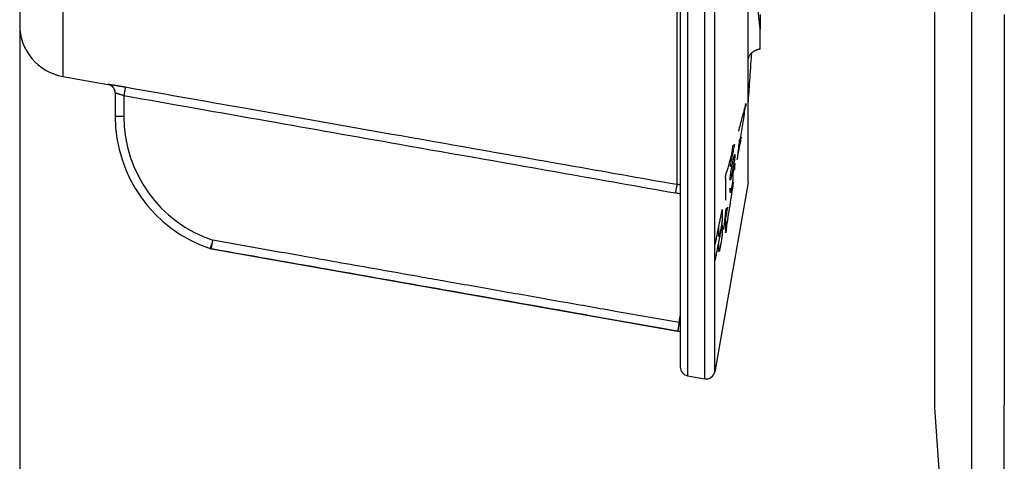
# Model space of a CAD drawing. Units: inches. Extents: x -507 to -123, y 104 to 336.
# Drawn here: x -473 to -444, y 194 to 206 of the extents above; entities that cross this region are included whole.
import ezdxf

# ---------------------------------------------------------------- set-up
doc = ezdxf.new("R2010")
doc.units = ezdxf.units.IN
doc.layers.add('1', color=7, linetype='Continuous')
doc.styles.add('CONVERTER_11', font='txt.shx', dxfattribs={"width": 0.9})
doc.dimstyles.new('ME10_DIM_10', dxfattribs={"dimtxt": 20, "dimasz": 20, "dimexe": 4, "dimexo": 0, "dimgap": 4, "dimtad": 1, "dimdec": 0, "dimdsep": 46, "dimtxsty": 'CONVERTER_11', "dimsah": 1, "dimcen": 0.09, "dimclrd": 4, "dimclre": 4, "dimclrt": 1, "dimadec": 0, "dimazin": 0, "dimtfac": 1, "dimtdec": 4, "dimtix": 1, "dimtmove": 0, "dimatfit": 3, "dimfxl": 1, "dimtolj": 1, "dimtzin": 0, "dimarcsym": 0})

# ---------------------------------------------------------------- blocks, each defined once
blk = doc.blocks.new('Bitumen-40_50-1-fach-verschweißt__6', base_point=(-892.891, 252))
at = {"color": 7, "linetype": 'Continuous'}
for p, q in [((-890.777, 467.936), (-890.777, 360.229)), ((-892.891, 462.686), (-892.891, 390.462)), ((-888.891, 413), (-888.891, 390.601)), ((-892.891, 390.462), (-890.777, 360.229)), ((-888.891, 358.343), (-888.891, 390.601))]:
    blk.add_line(p, q, dxfattribs=at)
blk = doc.blocks.new('Dichtmanschette-HL800-DN40-50__7', base_point=(-903.591, 362))
at = {"color": 7, "linetype": 'Continuous'}
for p, q in [((-902.891, 413), (-902.891, 412.167)), ((-888.891, 413), (-888.891, 390.601)), ((-902.891, 411.02), (-902.891, 412.167))]:
    blk.add_line(p, q, dxfattribs=at)
at = {"color": 3, "linetype": 'Continuous'}
for points, knots in [([(-902.891, 412.167), (-902.945, 412.648), (-903.072, 413.785), (-903.211, 415.764), (-903.363, 418.253), (-903.47, 420.408), (-903.547, 422.059), (-903.576, 422.717), (-903.591, 423.052)], [0, 0, 0, 0, 1.45122, 3.432844, 5.948524, 8.93401, 9.904293, 10.908945, 10.908945, 10.908945, 10.908945]), ([(-903.564, 410.581), (-903.569, 410.559), (-903.577, 410.517), (-903.587, 410.474), (-903.591, 410.454)], [0, 0, 0, 0, 0.066946, 0.1294888, 0.1294888, 0.1294888, 0.1294888])]:
    blk.add_open_spline(points, degree=3, knots=knots, dxfattribs=at)
at = {"color": 7, "linetype": 'Continuous'}
for points, knots in [([(-902.891, 411.02), (-902.907, 411.017), (-902.939, 411.013), (-902.983, 411.003), (-903.031, 410.991), (-903.084, 410.973), (-903.144, 410.95), (-903.203, 410.922), (-903.256, 410.892), (-903.301, 410.863), (-903.345, 410.831), (-903.386, 410.797), (-903.425, 410.761), (-903.46, 410.725), (-903.49, 410.69), (-903.517, 410.654), (-903.537, 410.625), (-903.553, 410.601), (-903.566, 410.579), (-903.576, 410.56), (-903.583, 410.545), (-903.586, 410.538), (-903.589, 410.532), (-903.59, 410.529), (-903.591, 410.527)], [0, 0, 0, 0, 0.049461, 0.0951596, 0.1368777, 0.1962315, 0.2631332, 0.3301617, 0.3910176, 0.4452915, 0.4924305, 0.5522262, 0.6057238, 0.6524633, 0.7006936, 0.7456806, 0.7872649, 0.8066433, 0.8322337, 0.8622002, 0.871098, 0.8818757, 0.8859475, 0.8915926, 0.8915926, 0.8915926, 0.8915926]), ([(-903.39, 410.793), (-903.39, 410.782), (-903.392, 410.759), (-903.393, 410.737), (-903.394, 410.726)], [0, 0, 0, 0, 0.03390151, 0.06783617, 0.06783617, 0.06783617, 0.06783617]), ([(-903.591, 407.907), (-903.557, 408.334), (-903.482, 409.273), (-903.425, 410.213), (-903.394, 410.726)], [0, 0, 0, 0, 1.284839, 2.825973, 2.825973, 2.825973, 2.825973])]:
    blk.add_open_spline(points, degree=3, knots=knots, dxfattribs=at)
blk = doc.blocks.new('Dichtmanschette-Bitumen-40-50-1f__8', base_point=(-903.591, 252))
for name, p in [('Bitumen-40_50-1-fach-verschweißt__6', (-892.891, 252)), ('Dichtmanschette-HL800-DN40-50__7', (-903.591, 362))]:
    blk.add_blockref(name, p)
blk = doc.blocks.new('Artikel-Mutter_DN40-50__9', base_point=(-945.491, 392.103))
at = {"color": 3, "linetype": 'Continuous'}
for p, q in [((-907.068, 511.715), (-907.068, 392.285)), ((-906.083, 392.111), (-906.083, 511.887)), ((-905.504, 392.516), (-905.504, 511.483)), ((-942.912, 494.547), (-942.912, 409.453)), ((-907.675, 419.358), (-907.675, 403.262)), ((-940.325, 408.999), (-940.325, 408.996)), ((-939.412, 408.354), (-939.412, 407.158)), ((-939.412, 407.158), (-939.912, 407.158)), ((-907.634, 394.837), (-907.634, 394.839))]:
    blk.add_line(p, q, dxfattribs=at)
at = {"color": 7, "linetype": 'Continuous'}
for p, q in [((-945.391, 483.099), (-945.391, 412.407)), ((-903.591, 403.366), (-903.591, 452)), ((-907.481, 419.181), (-907.481, 394.784)), ((-942.912, 409.453), (-940.325, 408.996)), ((-939.912, 408.507), (-939.912, 408.504)), ((-939.912, 408.504), (-939.912, 407.158)), ((-903.591, 403.366), (-905.504, 392.516)), ((-934.378, 399.553), (-907.634, 394.837)), ((-907.481, 394.784), (-907.481, 392.777)), ((-907.068, 392.285), (-906.083, 392.111))]:
    blk.add_line(p, q, dxfattribs=at)
for centre, radius, start, end in [((-942.391, 412.407), 3, 180, 260), ((-940.412, 408.504), 0.5, 0, 80), ((-931.912, 407.158), 8, 180, 251.3828), ((-931.912, 407.158), 8, 251.3828, 251.5043), ((-934.291, 400.045), 0.5, 251.928, 260.0009), ((-907.72, 394.344), 0.5, 61.4398, 80), ((-906.981, 392.777), 0.5, 180, 260), ((-905.997, 392.603), 0.5, 260, 350)]:
    blk.add_arc(centre, radius, start, end, dxfattribs=at)
at = {"color": 3, "linetype": 'Continuous'}
for centre, radius, start, end in [((-931.912, 407.158), 7.5, 180, 251.3828), ((-934.307, 400.048), 0.498, 251.3828, 255.7082), ((-934.307, 400.048), 0.498, 255.7082, 260.0335)]:
    blk.add_arc(centre, radius, start, end, dxfattribs=at)
for points, knots in [([(-940.325, 408.999), (-940.325, 408.999), (-940.324, 409), (-940.323, 409), (-940.32, 409), (-940.318, 409), (-940.314, 408.999), (-940.31, 408.999), (-940.306, 408.999), (-940.302, 408.998), (-940.298, 408.998), (-940.294, 408.997), (-940.288, 408.997), (-940.282, 408.996), (-940.275, 408.995), (-940.266, 408.994), (-940.257, 408.993), (-940.245, 408.991), (-940.23, 408.989), (-940.212, 408.987), (-940.193, 408.984), (-940.173, 408.982), (-940.151, 408.979), (-940.128, 408.975), (-940.104, 408.972), (-940.079, 408.968), (-940.052, 408.964), (-940.026, 408.96), (-940, 408.956), (-939.975, 408.953), (-939.95, 408.949), (-939.926, 408.945), (-939.903, 408.942), (-939.88, 408.938), (-939.858, 408.935), (-939.836, 408.931), (-939.816, 408.928), (-939.796, 408.925), (-939.777, 408.922), (-939.76, 408.919), (-939.743, 408.916), (-939.728, 408.914), (-939.714, 408.912), (-939.693, 408.908), (-939.664, 408.904), (-939.629, 408.898), (-939.594, 408.892), (-939.56, 408.886), (-939.527, 408.88), (-939.495, 408.875), (-939.464, 408.87), (-939.434, 408.865), (-939.405, 408.86), (-939.377, 408.855), (-939.351, 408.85), (-939.334, 408.847), (-939.325, 408.846)], [0, 0, 0, 0, 0.000628, 0.002298, 0.005072, 0.007556, 0.010805, 0.014934, 0.020054, 0.02318, 0.027011, 0.031616, 0.037062, 0.043419, 0.050754, 0.059136, 0.068634, 0.079315, 0.09564, 0.113402, 0.132566, 0.153095, 0.174954, 0.198108, 0.222521, 0.248157, 0.274981, 0.302958, 0.328664, 0.353997, 0.378889, 0.403272, 0.427076, 0.450234, 0.472678, 0.494337, 0.515145, 0.535033, 0.553932, 0.571774, 0.58849, 0.604012, 0.618272, 0.6312, 0.668267, 0.704526, 0.739929, 0.774427, 0.807973, 0.840519, 0.872016, 0.902416, 0.931671, 0.959734, 0.986554, 1.012086, 1.012086, 1.012086, 1.012086]), ([(-939.912, 408.507), (-939.912, 408.514), (-939.912, 408.527), (-939.914, 408.548), (-939.916, 408.568), (-939.919, 408.589), (-939.923, 408.61), (-939.928, 408.631), (-939.933, 408.652), (-939.94, 408.673), (-939.948, 408.694), (-939.957, 408.714), (-939.967, 408.734), (-939.977, 408.754), (-939.989, 408.773), (-940.001, 408.792), (-940.015, 408.811), (-940.029, 408.828), (-940.044, 408.846), (-940.06, 408.862), (-940.076, 408.877), (-940.093, 408.892), (-940.111, 408.906), (-940.129, 408.919), (-940.148, 408.931), (-940.167, 408.943), (-940.186, 408.953), (-940.206, 408.962), (-940.225, 408.971), (-940.245, 408.978), (-940.265, 408.985), (-940.285, 408.991), (-940.305, 408.996), (-940.319, 408.998), (-940.325, 408.999)], [0, 0, 0, 0, 0.0202296, 0.0407423, 0.0615266, 0.0825695, 0.1038569, 0.1253736, 0.1471029, 0.1690274, 0.1911282, 0.2133857, 0.2357792, 0.2582875, 0.2808884, 0.3035592, 0.326277, 0.3490183, 0.3717597, 0.3944777, 0.4171489, 0.4397502, 0.462259, 0.4846533, 0.5069116, 0.5290133, 0.5509387, 0.5726691, 0.5941869, 0.6154756, 0.6365197, 0.6573052, 0.6778192, 0.6980501, 0.6980501, 0.6980501, 0.6980501]), ([(-939.912, 408.507), (-939.912, 408.507), (-939.911, 408.508), (-939.909, 408.507), (-939.906, 408.507), (-939.903, 408.506), (-939.899, 408.506), (-939.896, 408.505), (-939.892, 408.504), (-939.887, 408.503), (-939.88, 408.501), (-939.871, 408.499), (-939.861, 408.496), (-939.847, 408.493), (-939.833, 408.489), (-939.817, 408.484), (-939.8, 408.479), (-939.781, 408.474), (-939.765, 408.469), (-939.751, 408.465), (-939.738, 408.461), (-939.725, 408.457), (-939.711, 408.452), (-939.695, 408.448), (-939.678, 408.442), (-939.66, 408.437), (-939.641, 408.431), (-939.621, 408.424), (-939.586, 408.413), (-939.538, 408.397), (-939.475, 408.376), (-939.433, 408.361), (-939.412, 408.354)], [0, 0, 0, 0, 0.0007327, 0.0026053, 0.0060397, 0.0101638, 0.012684, 0.0160514, 0.0203859, 0.0258073, 0.0324361, 0.0403924, 0.0525302, 0.0661827, 0.0813005, 0.0978341, 0.1157339, 0.1349502, 0.1554335, 0.1668562, 0.1795791, 0.1935784, 0.2088305, 0.2253119, 0.242999, 0.2618682, 0.281896, 0.3030591, 0.3253339, 0.3900904, 0.4562896, 0.5236309, 0.5236309, 0.5236309, 0.5236309]), ([(-939.325, 408.846), (-939.326, 408.845), (-939.326, 408.841), (-939.327, 408.833), (-939.33, 408.821), (-939.333, 408.805), (-939.336, 408.784), (-939.341, 408.758), (-939.346, 408.728), (-939.353, 408.69), (-939.361, 408.644), (-939.371, 408.589), (-939.383, 408.521), (-939.396, 408.442), (-939.407, 408.383), (-939.412, 408.354)], [0, 0, 0, 0, 0.0034372, 0.011068, 0.0231245, 0.0398387, 0.0612387, 0.0872929, 0.1177082, 0.1521914, 0.2035665, 0.2597652, 0.3191295, 0.4103872, 0.4997139, 0.4997139, 0.4997139, 0.4997139]), ([(-939.325, 408.846), (-936.904, 408.418), (-931.629, 407.488), (-923.186, 405.998), (-915.058, 404.564), (-909.783, 403.634), (-907.675, 403.262)], [0, 0, 0, 0, 7.377284, 16.069449, 25.717783, 32.138889, 32.138889, 32.138889, 32.138889]), ([(-939.412, 408.354), (-936.668, 407.869), (-931.393, 406.939), (-922.954, 405.45), (-915.148, 404.073), (-909.873, 403.142), (-907.762, 402.77)], [0, 0, 0, 0, 8.360583, 16.069453, 25.707009, 32.138898, 32.138898, 32.138898, 32.138898]), ([(-903.736, 407.861), (-903.77, 407.73), (-903.839, 407.469), (-903.943, 407.08), (-904.047, 406.695), (-904.117, 406.441), (-904.151, 406.314)], [0, 0, 0, 0, 0.407572, 0.810099, 1.208686, 1.602076, 1.602076, 1.602076, 1.602076]), ([(-904.027, 405.887), (-904.003, 406.042), (-903.954, 406.349), (-903.881, 406.811), (-903.808, 407.272), (-903.76, 407.578), (-903.736, 407.732)], [0, 0, 0, 0, 0.467816, 0.935047, 1.401417, 1.86723, 1.86723, 1.86723, 1.86723]), ([(-903.736, 407.861), (-903.735, 407.864), (-903.733, 407.871), (-903.73, 407.88), (-903.728, 407.888), (-903.725, 407.895), (-903.723, 407.898), (-903.721, 407.9), (-903.719, 407.898), (-903.719, 407.896), (-903.718, 407.893), (-903.718, 407.889), (-903.718, 407.882), (-903.718, 407.873), (-903.719, 407.862), (-903.72, 407.85), (-903.721, 407.837), (-903.723, 407.822), (-903.725, 407.805), (-903.727, 407.791), (-903.729, 407.778), (-903.731, 407.765), (-903.733, 407.749), (-903.735, 407.738), (-903.736, 407.732)], [0, 0, 0, 0, 0.0096201, 0.0199103, 0.0294909, 0.0353914, 0.0393065, 0.0413862, 0.0428733, 0.0458986, 0.0484869, 0.0522455, 0.0574408, 0.068501, 0.0804437, 0.0920379, 0.1020443, 0.1204309, 0.1375876, 0.1522695, 0.1633229, 0.176899, 0.1928696, 0.2111069, 0.2111069, 0.2111069, 0.2111069]), ([(-904.096, 405.795), (-904.106, 405.702), (-904.127, 405.516), (-904.158, 405.238), (-904.19, 404.96), (-904.211, 404.775), (-904.221, 404.682)], [0, 0, 0, 0, 0.280722, 0.560982, 0.840749, 1.120021, 1.120021, 1.120021, 1.120021]), ([(-904.027, 405.887), (-904.033, 405.879), (-904.044, 405.863), (-904.061, 405.84), (-904.078, 405.817), (-904.09, 405.802), (-904.096, 405.795)], [0, 0, 0, 0, 0.0296209, 0.0587025, 0.0873543, 0.1153661, 0.1153661, 0.1153661, 0.1153661]), ([(-903.971, 405.97), (-903.975, 405.963), (-903.985, 405.949), (-903.999, 405.928), (-904.013, 405.908), (-904.022, 405.894), (-904.027, 405.887)], [0, 0, 0, 0, 0.0256391, 0.050807, 0.07575, 0.1002265, 0.1002265, 0.1002265, 0.1002265]), ([(-904.486, 405.47), (-904.491, 405.426), (-904.5, 405.338), (-904.514, 405.205), (-904.528, 405.073), (-904.538, 404.985), (-904.542, 404.94)], [0, 0, 0, 0, 0.1333351, 0.2666472, 0.3997356, 0.5329962, 0.5329962, 0.5329962, 0.5329962]), ([(-904.361, 405.538), (-904.371, 405.532), (-904.392, 405.518), (-904.423, 405.5), (-904.454, 405.484), (-904.476, 405.475), (-904.486, 405.47)], [0, 0, 0, 0, 0.0373807, 0.0735598, 0.108733, 0.1429114, 0.1429114, 0.1429114, 0.1429114]), ([(-904.542, 404.94), (-904.567, 404.857), (-904.615, 404.691), (-904.688, 404.443), (-904.76, 404.198), (-904.809, 404.035), (-904.834, 403.955)], [0, 0, 0, 0, 0.260693, 0.51869, 0.774693, 1.027898, 1.027898, 1.027898, 1.027898]), ([(-904.542, 404.94), (-904.548, 404.886), (-904.56, 404.778), (-904.577, 404.616), (-904.594, 404.454), (-904.606, 404.346), (-904.611, 404.292)], [0, 0, 0, 0, 0.1630875, 0.3260592, 0.4887351, 0.6516302, 0.6516302, 0.6516302, 0.6516302]), ([(-904.452, 404.617), (-904.448, 404.633), (-904.441, 404.665), (-904.431, 404.714), (-904.42, 404.762), (-904.413, 404.794), (-904.41, 404.81)], [0, 0, 0, 0, 0.0493074, 0.0985025, 0.1477123, 0.1970464, 0.1970464, 0.1970464, 0.1970464]), ([(-904.41, 404.81), (-904.408, 404.819), (-904.403, 404.836), (-904.396, 404.863), (-904.389, 404.89), (-904.384, 404.907), (-904.382, 404.916)], [0, 0, 0, 0, 0.0274952, 0.0549286, 0.0824427, 0.1099256, 0.1099256, 0.1099256, 0.1099256]), ([(-904.382, 404.621), (-904.384, 404.607), (-904.389, 404.578), (-904.396, 404.535), (-904.403, 404.491), (-904.408, 404.463), (-904.41, 404.448)], [0, 0, 0, 0, 0.0436511, 0.0875884, 0.1314559, 0.175203, 0.175203, 0.175203, 0.175203]), ([(-904.382, 404.916), (-904.381, 404.919), (-904.379, 404.925), (-904.375, 404.935), (-904.372, 404.944), (-904.369, 404.95), (-904.368, 404.953)], [0, 0, 0, 0, 0.00979734, 0.01962603, 0.02947638, 0.03929505, 0.03929505, 0.03929505, 0.03929505]), ([(-904.368, 404.724), (-904.369, 404.715), (-904.372, 404.698), (-904.375, 404.672), (-904.379, 404.647), (-904.381, 404.63), (-904.382, 404.621)], [0, 0, 0, 0, 0.0257649, 0.0517957, 0.0778369, 0.1035939, 0.1035939, 0.1035939, 0.1035939]), ([(-904.368, 404.953), (-904.367, 404.955), (-904.365, 404.958), (-904.361, 404.963), (-904.358, 404.968), (-904.355, 404.972), (-904.354, 404.973)], [0, 0, 0, 0, 0.00615494, 0.01234802, 0.01853186, 0.02476629, 0.02476629, 0.02476629, 0.02476629]), ([(-904.354, 404.843), (-904.355, 404.833), (-904.358, 404.813), (-904.361, 404.783), (-904.365, 404.754), (-904.367, 404.734), (-904.368, 404.724)], [0, 0, 0, 0, 0.0300629, 0.059857, 0.0898343, 0.119702, 0.119702, 0.119702, 0.119702]), ([(-904.354, 404.973), (-904.354, 404.972), (-904.353, 404.97), (-904.351, 404.966), (-904.349, 404.963), (-904.348, 404.96), (-904.347, 404.959)], [0, 0, 0, 0, 0.00398026, 0.00792101, 0.01185523, 0.01578238, 0.01578238, 0.01578238, 0.01578238]), ([(-904.347, 404.927), (-904.348, 404.92), (-904.349, 404.906), (-904.351, 404.885), (-904.353, 404.864), (-904.354, 404.85), (-904.354, 404.843)], [0, 0, 0, 0, 0.02103449, 0.04210987, 0.06323251, 0.08418981, 0.08418981, 0.08418981, 0.08418981]), ([(-904.347, 404.959), (-904.347, 404.957), (-904.347, 404.951), (-904.347, 404.943), (-904.347, 404.935), (-904.347, 404.929), (-904.347, 404.927)], [0, 0, 0, 0, 0.00817281, 0.01634026, 0.02450237, 0.03265913, 0.03265913, 0.03265913, 0.03265913]), ([(-904.59, 403.869), (-904.588, 403.883), (-904.584, 403.912), (-904.577, 403.955), (-904.57, 403.999), (-904.565, 404.028), (-904.563, 404.042)], [0, 0, 0, 0, 0.0439275, 0.0878758, 0.1316388, 0.1757245, 0.1757245, 0.1757245, 0.1757245]), ([(-904.563, 404.042), (-904.559, 404.061), (-904.552, 404.099), (-904.542, 404.155), (-904.531, 404.212), (-904.525, 404.25), (-904.521, 404.268)], [0, 0, 0, 0, 0.0577084, 0.1150351, 0.1726218, 0.2300391, 0.2300391, 0.2300391, 0.2300391]), ([(-904.41, 404.448), (-904.413, 404.429), (-904.42, 404.391), (-904.431, 404.335), (-904.441, 404.278), (-904.448, 404.24), (-904.452, 404.221)], [0, 0, 0, 0, 0.057741, 0.1154882, 0.1732442, 0.2310063, 0.2310063, 0.2310063, 0.2310063]), ([(-904.347, 404.115), (-904.347, 404.143), (-904.347, 404.199), (-904.347, 404.284), (-904.347, 404.369), (-904.347, 404.426), (-904.347, 404.455)], [0, 0, 0, 0, 0.0839087, 0.1684748, 0.2536972, 0.3395748, 0.3395748, 0.3395748, 0.3395748]), ([(-904.886, 403.617), (-904.886, 403.623), (-904.885, 403.634), (-904.884, 403.654), (-904.882, 403.674), (-904.879, 403.707), (-904.875, 403.743), (-904.868, 403.789), (-904.861, 403.833), (-904.853, 403.871), (-904.847, 403.9), (-904.843, 403.92), (-904.838, 403.938), (-904.835, 403.949), (-904.834, 403.955)], [0, 0, 0, 0, 0.017427, 0.0338728, 0.0580606, 0.0788561, 0.1321707, 0.1683877, 0.2181222, 0.2647775, 0.2848205, 0.3080751, 0.3244166, 0.3419601, 0.3419601, 0.3419601, 0.3419601]), ([(-904.886, 403.617), (-904.886, 403.509), (-904.886, 403.295), (-904.886, 402.977), (-904.886, 402.665), (-904.886, 402.46), (-904.886, 402.359)], [0, 0, 0, 0, 0.324623, 0.642637, 0.953999, 1.258665, 1.258665, 1.258665, 1.258665]), ([(-904.625, 403.559), (-904.625, 403.566), (-904.623, 403.58), (-904.622, 403.601), (-904.62, 403.623), (-904.619, 403.637), (-904.618, 403.644)], [0, 0, 0, 0, 0.02151826, 0.04292004, 0.06430056, 0.0858712, 0.0858712, 0.0858712, 0.0858712]), ([(-904.625, 403.525), (-904.625, 403.528), (-904.625, 403.533), (-904.625, 403.542), (-904.625, 403.55), (-904.625, 403.556), (-904.625, 403.559)], [0, 0, 0, 0, 0.00839961, 0.01680473, 0.02521536, 0.0336315, 0.0336315, 0.0336315, 0.0336315]), ([(-904.618, 403.51), (-904.619, 403.511), (-904.62, 403.514), (-904.622, 403.517), (-904.623, 403.521), (-904.625, 403.524), (-904.625, 403.525)], [0, 0, 0, 0, 0.00415084, 0.00832843, 0.01250471, 0.01671851, 0.01671851, 0.01671851, 0.01671851]), ([(-904.618, 403.644), (-904.617, 403.654), (-904.615, 403.674), (-904.611, 403.705), (-904.608, 403.735), (-904.606, 403.755), (-904.604, 403.765)], [0, 0, 0, 0, 0.0304664, 0.0607198, 0.0911331, 0.1214522, 0.1214522, 0.1214522, 0.1214522]), ([(-904.604, 403.53), (-904.606, 403.528), (-904.608, 403.525), (-904.611, 403.52), (-904.615, 403.515), (-904.617, 403.512), (-904.618, 403.51)], [0, 0, 0, 0, 0.0061586, 0.01228276, 0.01840172, 0.02449485, 0.02449485, 0.02449485, 0.02449485]), ([(-904.604, 403.765), (-904.603, 403.774), (-904.601, 403.791), (-904.597, 403.817), (-904.594, 403.843), (-904.592, 403.86), (-904.59, 403.869)], [0, 0, 0, 0, 0.0263182, 0.0523353, 0.0783347, 0.104668, 0.104668, 0.104668, 0.104668]), ([(-904.59, 403.567), (-904.592, 403.564), (-904.594, 403.558), (-904.597, 403.549), (-904.601, 403.539), (-904.603, 403.533), (-904.604, 403.53)], [0, 0, 0, 0, 0.00989813, 0.01981226, 0.02968126, 0.03958136, 0.03958136, 0.03958136, 0.03958136]), ([(-904.563, 403.675), (-904.565, 403.666), (-904.57, 403.648), (-904.577, 403.621), (-904.584, 403.594), (-904.588, 403.576), (-904.59, 403.567)], [0, 0, 0, 0, 0.02788, 0.0555817, 0.0833094, 0.1110957, 0.1110957, 0.1110957, 0.1110957]), ([(-904.521, 403.869), (-904.525, 403.853), (-904.531, 403.821), (-904.542, 403.772), (-904.552, 403.723), (-904.559, 403.691), (-904.563, 403.675)], [0, 0, 0, 0, 0.0499322, 0.0995124, 0.1491821, 0.1989842, 0.1989842, 0.1989842, 0.1989842]), ([(-904.465, 403.54), (-904.467, 403.527), (-904.471, 403.502), (-904.476, 403.464), (-904.481, 403.425), (-904.485, 403.4), (-904.486, 403.387)], [0, 0, 0, 0, 0.0386359, 0.0772845, 0.1159248, 0.1545703, 0.1545703, 0.1545703, 0.1545703]), ([(-904.459, 403.653), (-904.459, 403.644), (-904.46, 403.625), (-904.462, 403.597), (-904.464, 403.568), (-904.465, 403.55), (-904.465, 403.54)], [0, 0, 0, 0, 0.0283921, 0.0566617, 0.0850049, 0.1132144, 0.1132144, 0.1132144, 0.1132144]), ([(-904.459, 403.889), (-904.459, 403.869), (-904.459, 403.829), (-904.459, 403.77), (-904.459, 403.712), (-904.459, 403.673), (-904.459, 403.653)], [0, 0, 0, 0, 0.059322, 0.1183361, 0.1770418, 0.2354387, 0.2354387, 0.2354387, 0.2354387]), ([(-907.675, 403.262), (-907.675, 403.261), (-907.676, 403.257), (-907.677, 403.25), (-907.679, 403.238), (-907.682, 403.222), (-907.686, 403.201), (-907.69, 403.175), (-907.696, 403.145), (-907.702, 403.107), (-907.711, 403.06), (-907.72, 403.006), (-907.732, 402.938), (-907.746, 402.859), (-907.757, 402.799), (-907.762, 402.77)], [0, 0, 0, 0, 0.003279, 0.0107667, 0.0226999, 0.0393153, 0.0606441, 0.0866575, 0.1170619, 0.151564, 0.2030048, 0.259306, 0.3187965, 0.410259, 0.4997751, 0.4997751, 0.4997751, 0.4997751]), ([(-907.481, 403.218), (-907.513, 403.226), (-907.577, 403.244), (-907.643, 403.256), (-907.675, 403.262)], [0, 0, 0, 0, 0.0993272, 0.1987955, 0.1987955, 0.1987955, 0.1987955]), ([(-904.838, 400.709), (-904.803, 400.932), (-904.734, 401.378), (-904.63, 402.045), (-904.526, 402.712), (-904.457, 403.156), (-904.422, 403.378)], [0, 0, 0, 0, 0.67667, 1.352555, 2.027192, 2.700934, 2.700934, 2.700934, 2.700934]), ([(-904.625, 402.8), (-904.625, 402.82), (-904.625, 402.859), (-904.625, 402.919), (-904.625, 402.979), (-904.625, 403.019), (-904.625, 403.039)], [0, 0, 0, 0, 0.0594278, 0.1191699, 0.1792258, 0.2395951, 0.2395951, 0.2395951, 0.2395951]), ([(-904.584, 402.888), (-904.585, 402.882), (-904.589, 402.869), (-904.594, 402.85), (-904.599, 402.831), (-904.603, 402.818), (-904.604, 402.812)], [0, 0, 0, 0, 0.01963004, 0.03929983, 0.05890167, 0.0785454, 0.0785454, 0.0785454, 0.0785454]), ([(-904.556, 403.015), (-904.558, 403.004), (-904.563, 402.983), (-904.57, 402.951), (-904.577, 402.92), (-904.581, 402.898), (-904.584, 402.888)], [0, 0, 0, 0, 0.0325391, 0.0650701, 0.0975955, 0.1301128, 0.1301128, 0.1301128, 0.1301128]), ([(-904.486, 403.387), (-904.489, 403.374), (-904.493, 403.348), (-904.5, 403.308), (-904.507, 403.269), (-904.512, 403.242), (-904.514, 403.229)], [0, 0, 0, 0, 0.0401124, 0.0802276, 0.1203484, 0.160472, 0.160472, 0.160472, 0.160472]), ([(-907.481, 402.692), (-907.518, 402.705), (-907.591, 402.731), (-907.675, 402.753), (-907.733, 402.764), (-907.752, 402.768), (-907.762, 402.77)], [0, 0, 0, 0, 0.1160485, 0.2320087, 0.2618454, 0.291682, 0.291682, 0.291682, 0.291682]), ([(-904.618, 402.788), (-904.619, 402.789), (-904.62, 402.791), (-904.622, 402.794), (-904.623, 402.797), (-904.625, 402.799), (-904.625, 402.8)], [0, 0, 0, 0, 0.00337707, 0.00678241, 0.01019285, 0.01362284, 0.01362284, 0.01362284, 0.01362284]), ([(-904.604, 402.812), (-904.606, 402.81), (-904.608, 402.806), (-904.611, 402.8), (-904.615, 402.794), (-904.617, 402.79), (-904.618, 402.788)], [0, 0, 0, 0, 0.00701672, 0.01398051, 0.02096181, 0.02788784, 0.02788784, 0.02788784, 0.02788784]), ([(-905.077, 401.818), (-905.077, 401.777), (-905.077, 401.694), (-905.077, 401.571), (-905.077, 401.448), (-905.077, 401.367), (-905.077, 401.327)], [0, 0, 0, 0, 0.1245057, 0.247945, 0.3703152, 0.4916138, 0.4916138, 0.4916138, 0.4916138]), ([(-904.877, 401.821), (-904.887, 401.725), (-904.908, 401.532), (-904.94, 401.244), (-904.971, 400.955), (-904.992, 400.764), (-905.002, 400.668)], [0, 0, 0, 0, 0.29092, 0.581264, 0.871008, 1.160142, 1.160142, 1.160142, 1.160142]), ([(-904.752, 401.956), (-904.762, 401.944), (-904.782, 401.919), (-904.814, 401.884), (-904.845, 401.852), (-904.867, 401.831), (-904.877, 401.821)], [0, 0, 0, 0, 0.0485426, 0.0953628, 0.1407892, 0.1842846, 0.1842846, 0.1842846, 0.1842846]), ([(-905.087, 401.175), (-905.088, 401.16), (-905.092, 401.131), (-905.097, 401.087), (-905.102, 401.042), (-905.105, 401.013), (-905.107, 400.998)], [0, 0, 0, 0, 0.0443014, 0.0888235, 0.1333753, 0.1776144, 0.1776144, 0.1776144, 0.1776144]), ([(-905.077, 401.327), (-905.078, 401.314), (-905.079, 401.289), (-905.082, 401.251), (-905.084, 401.213), (-905.086, 401.187), (-905.087, 401.175)], [0, 0, 0, 0, 0.0380192, 0.0760856, 0.1140578, 0.1520311, 0.1520311, 0.1520311, 0.1520311]), ([(-904.89, 401.247), (-904.89, 401.183), (-904.89, 401.056), (-904.89, 400.868), (-904.89, 400.684), (-904.89, 400.562), (-904.89, 400.501)], [0, 0, 0, 0, 0.1914513, 0.3795087, 0.5641595, 0.7453915, 0.7453915, 0.7453915, 0.7453915]), ([(-905.276, 400.321), (-905.276, 400.362), (-905.276, 400.445), (-905.276, 400.57), (-905.276, 400.696), (-905.276, 400.78), (-905.276, 400.822)], [0, 0, 0, 0, 0.1237062, 0.2485053, 0.3743946, 0.5013716, 0.5013716, 0.5013716, 0.5013716]), ([(-905.127, 400.872), (-905.129, 400.857), (-905.134, 400.828), (-905.142, 400.784), (-905.149, 400.74), (-905.154, 400.71), (-905.157, 400.696)], [0, 0, 0, 0, 0.0448253, 0.0895908, 0.1342838, 0.1792064, 0.1792064, 0.1792064, 0.1792064]), ([(-905.107, 400.998), (-905.108, 400.988), (-905.112, 400.967), (-905.117, 400.935), (-905.122, 400.904), (-905.125, 400.883), (-905.127, 400.872)], [0, 0, 0, 0, 0.0318842, 0.063839, 0.0955995, 0.1276907, 0.1276907, 0.1276907, 0.1276907]), ([(-905.077, 400.931), (-905.077, 400.892), (-905.077, 400.815), (-905.077, 400.699), (-905.077, 400.585), (-905.077, 400.509), (-905.077, 400.471)], [0, 0, 0, 0, 0.116637, 0.2321889, 0.3466534, 0.4600279, 0.4600279, 0.4600279, 0.4600279]), ([(-904.838, 400.709), (-904.838, 400.706), (-904.839, 400.698), (-904.841, 400.686), (-904.844, 400.672), (-904.846, 400.657), (-904.849, 400.642), (-904.851, 400.628), (-904.854, 400.616), (-904.855, 400.607), (-904.857, 400.598), (-904.859, 400.588), (-904.861, 400.578), (-904.864, 400.566), (-904.866, 400.553), (-904.869, 400.541), (-904.872, 400.528), (-904.876, 400.516), (-904.878, 400.506), (-904.881, 400.499), (-904.882, 400.494), (-904.884, 400.491), (-904.885, 400.488), (-904.886, 400.487), (-904.888, 400.487), (-904.888, 400.488), (-904.889, 400.489), (-904.889, 400.492), (-904.89, 400.496), (-904.89, 400.499), (-904.89, 400.501)], [0, 0, 0, 0, 0.0108497, 0.0235083, 0.0377914, 0.0535149, 0.0690143, 0.0828373, 0.0948828, 0.1050496, 0.1126794, 0.1222792, 0.1334167, 0.1456596, 0.1585762, 0.1717355, 0.1847072, 0.1982316, 0.2094619, 0.214661, 0.2198771, 0.2244233, 0.2269941, 0.228435, 0.2293889, 0.2305878, 0.2321186, 0.2346793, 0.2386193, 0.2442846, 0.2442846, 0.2442846, 0.2442846]), ([(-934.306, 400.05), (-934.317, 400.019), (-934.337, 399.959), (-934.367, 399.872), (-934.394, 399.79), (-934.411, 399.739), (-934.419, 399.715)], [0, 0, 0, 0, 0.0970093, 0.1913417, 0.2768415, 0.3535534, 0.3535534, 0.3535534, 0.3535534]), ([(-934.368, 399.704), (-934.365, 399.724), (-934.355, 399.78), (-934.34, 399.865), (-934.323, 399.959), (-934.312, 400.019), (-934.306, 400.05)], [0, 0, 0, 0, 0.063076, 0.1687937, 0.2582281, 0.3518752, 0.3518752, 0.3518752, 0.3518752]), ([(-907.55, 395.332), (-908.732, 395.54), (-910.962, 395.934), (-914.306, 396.523), (-917.584, 397.101), (-920.26, 397.573), (-922.776, 398.017), (-925.545, 398.505), (-929.558, 399.213), (-932.616, 399.752), (-934.306, 400.05)], [0, 0, 0, 0, 3.601411, 6.792367, 10.188519, 13.584671, 14.946227, 17.852311, 22.020765, 27.169428, 27.169428, 27.169428, 27.169428]), ([(-905.266, 400.268), (-905.267, 400.272), (-905.269, 400.281), (-905.271, 400.294), (-905.274, 400.307), (-905.276, 400.316), (-905.276, 400.321)], [0, 0, 0, 0, 0.0133919, 0.0268137, 0.04028685, 0.05386775, 0.05386775, 0.05386775, 0.05386775]), ([(-905.246, 400.292), (-905.248, 400.29), (-905.251, 400.286), (-905.256, 400.28), (-905.261, 400.274), (-905.265, 400.27), (-905.266, 400.268)], [0, 0, 0, 0, 0.00784988, 0.01569018, 0.0234764, 0.03123868, 0.03123868, 0.03123868, 0.03123868]), ([(-905.226, 400.367), (-905.228, 400.361), (-905.231, 400.348), (-905.236, 400.33), (-905.241, 400.311), (-905.245, 400.298), (-905.246, 400.292)], [0, 0, 0, 0, 0.01951093, 0.03906138, 0.05857595, 0.07808699, 0.07808699, 0.07808699, 0.07808699]), ([(-905.197, 400.493), (-905.199, 400.483), (-905.204, 400.462), (-905.211, 400.43), (-905.219, 400.399), (-905.224, 400.378), (-905.226, 400.367)], [0, 0, 0, 0, 0.0323831, 0.0648541, 0.0971589, 0.1296601, 0.1296601, 0.1296601, 0.1296601]), ([(-905.127, 400.026), (-905.129, 400.011), (-905.134, 399.982), (-905.142, 399.937), (-905.149, 399.893), (-905.154, 399.863), (-905.157, 399.849)], [0, 0, 0, 0, 0.0450804, 0.0899946, 0.13519, 0.1800114, 0.1800114, 0.1800114, 0.1800114]), ([(-905.107, 400.152), (-905.108, 400.142), (-905.112, 400.121), (-905.117, 400.089), (-905.122, 400.058), (-905.125, 400.037), (-905.127, 400.026)], [0, 0, 0, 0, 0.031855, 0.063835, 0.0956064, 0.1276808, 0.1276808, 0.1276808, 0.1276808]), ([(-905.087, 400.325), (-905.088, 400.311), (-905.092, 400.282), (-905.097, 400.239), (-905.102, 400.195), (-905.105, 400.167), (-905.107, 400.152)], [0, 0, 0, 0, 0.0434489, 0.0871606, 0.1308379, 0.1742819, 0.1742819, 0.1742819, 0.1742819]), ([(-905.077, 400.471), (-905.078, 400.459), (-905.079, 400.435), (-905.082, 400.398), (-905.084, 400.362), (-905.086, 400.337), (-905.087, 400.325)], [0, 0, 0, 0, 0.0366804, 0.073173, 0.1097985, 0.1461994, 0.1461994, 0.1461994, 0.1461994]), ([(-934.419, 399.715), (-934.426, 399.696), (-934.437, 399.661), (-934.451, 399.621), (-934.46, 399.594), (-934.464, 399.582), (-934.466, 399.576)], [0, 0, 0, 0, 0.0612587, 0.1083864, 0.1274165, 0.1464466, 0.1464466, 0.1464466, 0.1464466]), ([(-934.413, 399.636), (-934.413, 399.633), (-934.415, 399.628), (-934.417, 399.62), (-934.419, 399.612), (-934.421, 399.604), (-934.422, 399.597), (-934.424, 399.591), (-934.425, 399.585), (-934.427, 399.58), (-934.428, 399.576), (-934.428, 399.573), (-934.429, 399.57), (-934.43, 399.568), (-934.43, 399.567), (-934.43, 399.566), (-934.43, 399.566), (-934.43, 399.566)], [0, 0, 0, 0, 0.00850537, 0.01691588, 0.02509587, 0.03290966, 0.04022157, 0.04689593, 0.05279707, 0.05773928, 0.06187528, 0.0652539, 0.06792398, 0.06993439, 0.07133408, 0.07217228, 0.07250008, 0.07250008, 0.07250008, 0.07250008]), ([(-934.413, 399.636), (-934.413, 399.638), (-934.414, 399.643), (-934.415, 399.653), (-934.416, 399.665), (-934.417, 399.68), (-934.418, 399.697), (-934.419, 399.708), (-934.419, 399.715)], [0, 0, 0, 0, 0.00747545, 0.01494146, 0.02952298, 0.04391282, 0.05958121, 0.07930133, 0.07930133, 0.07930133, 0.07930133]), ([(-934.413, 399.636), (-934.408, 399.643), (-934.399, 399.656), (-934.384, 399.678), (-934.374, 399.694), (-934.368, 399.704)], [0, 0, 0, 0, 0.02397381, 0.04804387, 0.08097174, 0.08097174, 0.08097174, 0.08097174]), ([(-934.393, 399.558), (-934.393, 399.558), (-934.393, 399.56), (-934.393, 399.563), (-934.392, 399.568), (-934.391, 399.575), (-934.389, 399.584), (-934.387, 399.595), (-934.385, 399.609), (-934.382, 399.625), (-934.379, 399.642), (-934.376, 399.658), (-934.374, 399.674), (-934.371, 399.689), (-934.369, 399.699), (-934.368, 399.704)], [0, 0, 0, 0, 0.0012923, 0.0045355, 0.0097036, 0.0167678, 0.0256993, 0.0364689, 0.0516317, 0.0680103, 0.0850326, 0.1021263, 0.1187194, 0.1342396, 0.148115, 0.148115, 0.148115, 0.148115]), ([(-907.634, 394.839), (-909.39, 395.149), (-913.85, 395.935), (-920.207, 397.056), (-927.371, 398.319), (-931.831, 399.106), (-934.393, 399.558)], [0, 0, 0, 0, 5.349098, 13.586281, 19.366435, 27.172493, 27.172493, 27.172493, 27.172493]), ([(-934.378, 399.553), (-934.378, 399.553), (-934.378, 399.553), (-934.378, 399.553), (-934.378, 399.553), (-934.378, 399.553), (-934.378, 399.553), (-934.379, 399.553), (-934.379, 399.553), (-934.379, 399.553), (-934.379, 399.553), (-934.379, 399.553), (-934.379, 399.553), (-934.379, 399.553), (-934.379, 399.553), (-934.38, 399.553), (-934.38, 399.553), (-934.38, 399.553), (-934.38, 399.553), (-934.38, 399.553), (-934.38, 399.553), (-934.38, 399.553), (-934.381, 399.553), (-934.381, 399.553), (-934.381, 399.554), (-934.381, 399.554), (-934.381, 399.554), (-934.381, 399.554), (-934.381, 399.554), (-934.382, 399.554), (-934.382, 399.554), (-934.382, 399.554), (-934.382, 399.554), (-934.382, 399.554), (-934.382, 399.554), (-934.382, 399.554), (-934.383, 399.554), (-934.383, 399.554), (-934.384, 399.554), (-934.384, 399.555), (-934.384, 399.555), (-934.385, 399.555), (-934.385, 399.555), (-934.386, 399.555), (-934.386, 399.555), (-934.387, 399.556), (-934.388, 399.556), (-934.388, 399.556), (-934.389, 399.556), (-934.389, 399.556), (-934.39, 399.557), (-934.391, 399.557), (-934.391, 399.557), (-934.392, 399.557), (-934.393, 399.557), (-934.393, 399.558), (-934.393, 399.558)], [0, 0, 0, 0, 0.00003402, 0.00007461, 0.00012972, 0.00019842, 0.00027981, 0.00037298, 0.00047701, 0.00059099, 0.00071402, 0.00084517, 0.00098355, 0.00112823, 0.0012783, 0.00143287, 0.001591, 0.0017518, 0.00191435, 0.00207774, 0.00224106, 0.00240339, 0.00256383, 0.00272146, 0.00287538, 0.00302467, 0.00316842, 0.00330572, 0.00343566, 0.00355732, 0.0036698, 0.00377218, 0.00386355, 0.00394301, 0.00400964, 0.00439959, 0.00480752, 0.0052334, 0.00567721, 0.00613891, 0.00661846, 0.00711585, 0.00763103, 0.00816398, 0.00871467, 0.00928307, 0.00986914, 0.01047285, 0.01109418, 0.01173309, 0.01238955, 0.01306354, 0.01375502, 0.01446395, 0.01519032, 0.01593408, 0.01593408, 0.01593408, 0.01593408]), ([(-905.276, 399.448), (-905.276, 399.487), (-905.276, 399.564), (-905.276, 399.681), (-905.276, 399.799), (-905.276, 399.878), (-905.276, 399.918)], [0, 0, 0, 0, 0.1156248, 0.2323612, 0.3502066, 0.4691587, 0.4691587, 0.4691587, 0.4691587]), ([(-905.226, 399.513), (-905.228, 399.506), (-905.231, 399.493), (-905.236, 399.473), (-905.241, 399.454), (-905.245, 399.441), (-905.246, 399.434)], [0, 0, 0, 0, 0.02037301, 0.04069466, 0.06100351, 0.08135485, 0.08135485, 0.08135485, 0.08135485]), ([(-905.197, 399.643), (-905.199, 399.632), (-905.204, 399.611), (-905.211, 399.578), (-905.219, 399.545), (-905.224, 399.524), (-905.226, 399.513)], [0, 0, 0, 0, 0.0334103, 0.0668997, 0.1002179, 0.1337535, 0.1337535, 0.1337535, 0.1337535]), ([(-905.266, 399.403), (-905.267, 399.407), (-905.269, 399.414), (-905.271, 399.426), (-905.274, 399.437), (-905.276, 399.445), (-905.276, 399.448)], [0, 0, 0, 0, 0.01148727, 0.02306078, 0.03466373, 0.04636036, 0.04636036, 0.04636036, 0.04636036]), ([(-905.246, 399.434), (-905.248, 399.431), (-905.251, 399.426), (-905.256, 399.418), (-905.261, 399.411), (-905.265, 399.406), (-905.266, 399.403)], [0, 0, 0, 0, 0.00922088, 0.01843589, 0.02761274, 0.03671982, 0.03671982, 0.03671982, 0.03671982]), ([(-907.55, 395.332), (-907.54, 395.39), (-907.517, 395.52), (-907.494, 395.649), (-907.481, 395.72)], [0, 0, 0, 0, 0.1774505, 0.394092, 0.394092, 0.394092, 0.394092]), ([(-907.55, 395.332), (-907.551, 395.324), (-907.554, 395.307), (-907.559, 395.281), (-907.564, 395.252), (-907.569, 395.222), (-907.574, 395.196), (-907.578, 395.173), (-907.581, 395.154), (-907.584, 395.135), (-907.587, 395.117), (-907.59, 395.099), (-907.593, 395.081), (-907.596, 395.064), (-907.599, 395.047), (-907.602, 395.031), (-907.605, 395.015), (-907.607, 395), (-907.61, 394.986), (-907.612, 394.973), (-907.614, 394.961), (-907.616, 394.95), (-907.617, 394.939), (-907.619, 394.929), (-907.621, 394.919), (-907.622, 394.91), (-907.624, 394.902), (-907.625, 394.895), (-907.626, 394.888), (-907.627, 394.882), (-907.628, 394.876), (-907.629, 394.87), (-907.63, 394.865), (-907.63, 394.86), (-907.631, 394.856), (-907.632, 394.852), (-907.632, 394.849), (-907.633, 394.846), (-907.633, 394.844), (-907.633, 394.842), (-907.633, 394.841), (-907.634, 394.84), (-907.634, 394.839), (-907.634, 394.839)], [0, 0, 0, 0, 0.0250166, 0.0499462, 0.0807951, 0.1113291, 0.1414585, 0.1611285, 0.1805074, 0.1995709, 0.2182949, 0.2366553, 0.2546277, 0.2721688, 0.2892315, 0.3057949, 0.3218383, 0.3373409, 0.3522818, 0.3646144, 0.3764812, 0.3878719, 0.3987763, 0.4091844, 0.4190858, 0.4284705, 0.436244, 0.4435941, 0.4505162, 0.4570059, 0.4630587, 0.4686702, 0.4738359, 0.4785514, 0.4828666, 0.486703, 0.4900585, 0.4929312, 0.4953191, 0.4972203, 0.4986688, 0.4995957, 0.5000005, 0.5000005, 0.5000005, 0.5000005]), ([(-907.481, 395.32), (-907.484, 395.32), (-907.49, 395.321), (-907.499, 395.323), (-907.507, 395.324), (-907.516, 395.326), (-907.525, 395.327), (-907.533, 395.329), (-907.541, 395.33), (-907.547, 395.331), (-907.55, 395.332)], [0, 0, 0, 0, 0.00883226, 0.01762949, 0.02638774, 0.03510318, 0.04377215, 0.0523911, 0.06095664, 0.06946555, 0.06946555, 0.06946555, 0.06946555]), ([(-907.481, 394.786), (-907.488, 394.789), (-907.5, 394.796), (-907.519, 394.804), (-907.538, 394.812), (-907.557, 394.819), (-907.576, 394.826), (-907.596, 394.831), (-907.615, 394.835), (-907.627, 394.838), (-907.634, 394.839)], [0, 0, 0, 0, 0.0211299, 0.0420326, 0.0626938, 0.0831002, 0.1032399, 0.1231022, 0.1426772, 0.1619566, 0.1619566, 0.1619566, 0.1619566])]:
    blk.add_open_spline(points, degree=3, knots=knots, dxfattribs=at)
for points in [[(-904.221, 404.682), (-904.2, 404.789), (-904.159, 405.004), (-904.096, 405.326), (-904.033, 405.648), (-903.991, 405.863), (-903.971, 405.97)], [(-904.611, 404.292), (-904.59, 404.396), (-904.549, 404.604), (-904.486, 404.915), (-904.423, 405.227), (-904.382, 405.435), (-904.361, 405.538)], [(-904.521, 404.268), (-904.515, 404.298), (-904.504, 404.356), (-904.486, 404.443), (-904.469, 404.53), (-904.457, 404.588), (-904.452, 404.617)], [(-904.452, 404.221), (-904.457, 404.192), (-904.469, 404.133), (-904.486, 404.045), (-904.504, 403.957), (-904.515, 403.899), (-904.521, 403.869)], [(-904.347, 404.455), (-904.357, 404.408), (-904.375, 404.313), (-904.403, 404.172), (-904.431, 404.03), (-904.449, 403.936), (-904.459, 403.889)], [(-904.514, 403.229), (-904.518, 403.211), (-904.525, 403.175), (-904.535, 403.122), (-904.545, 403.068), (-904.552, 403.033), (-904.556, 403.015)], [(-905.276, 400.822), (-905.26, 400.905), (-905.226, 401.071), (-905.177, 401.32), (-905.127, 401.569), (-905.093, 401.735), (-905.077, 401.818)], [(-904.89, 401.247), (-904.878, 401.306), (-904.855, 401.424), (-904.821, 401.601), (-904.786, 401.779), (-904.763, 401.897), (-904.752, 401.956)], [(-905.002, 400.668), (-904.993, 400.716), (-904.974, 400.813), (-904.946, 400.957), (-904.918, 401.102), (-904.899, 401.198), (-904.89, 401.247)], [(-905.476, 399.826), (-905.459, 399.909), (-905.426, 400.075), (-905.376, 400.324), (-905.326, 400.573), (-905.293, 400.739), (-905.276, 400.822)], [(-905.276, 399.918), (-905.26, 400.002), (-905.226, 400.171), (-905.177, 400.424), (-905.127, 400.678), (-905.093, 400.847), (-905.077, 400.931)], [(-905.157, 400.696), (-905.16, 400.679), (-905.167, 400.645), (-905.177, 400.595), (-905.187, 400.544), (-905.193, 400.51), (-905.197, 400.493)], [(-905.476, 398.904), (-905.459, 398.988), (-905.426, 399.157), (-905.376, 399.411), (-905.326, 399.664), (-905.293, 399.833), (-905.276, 399.918)], [(-905.157, 399.849), (-905.16, 399.831), (-905.167, 399.797), (-905.177, 399.746), (-905.187, 399.695), (-905.193, 399.66), (-905.197, 399.643)]]:
    blk.add_open_spline(points, degree=3, dxfattribs=at)
at = {"color": 7, "linetype": 'Continuous'}
blk.add_open_spline([(-934.446, 399.57), (-934.447, 399.57), (-934.447, 399.57), (-934.448, 399.57), (-934.449, 399.571), (-934.45, 399.571), (-934.45, 399.571)], degree=3, knots=[0, 0, 0, 0, 0.000928851, 0.001859397, 0.002791436, 0.00372517, 0.00372517, 0.00372517, 0.00372517], dxfattribs=at)
blk = doc.blocks.new('WEB-Zeichnungen-HL800-40-50-1-fach__10', base_point=(-945.491, 252))
for name, p in [('Dichtmanschette-Bitumen-40-50-1f__8', (-903.591, 252)), ('Artikel-Mutter_DN40-50__9', (-945.491, 392.103))]:
    blk.add_blockref(name, p)
blk = doc.blocks.new('*D13')
at = {"layer": '1', "color": 4, "linetype": 'Continuous'}
for p, q in [((-945.391, 412.407), (-945.391, 207.151)), ((-888.891, 358.343), (-888.891, 207.151)), ((-985.391, 211.151), (-945.391, 211.151)), ((-945.391, 211.151), (-888.891, 211.151)), ((-888.891, 211.151), (-848.891, 211.151))]:
    blk.add_line(p, q, dxfattribs=at)
at = {"layer": '1', "color": 4}
for points in [[(-965.391, 208.518), (-965.391, 213.784), (-945.391, 211.151)], [(-868.891, 213.784), (-868.891, 208.518), (-888.891, 211.151)]]:
    blk.add_solid(points, dxfattribs=at)
at = {"layer": '1', "color": 1, "insert": (-931.367, 215.151), "char_height": 20, "attachment_point": 7, "rotation": 0.0001, "line_spacing_factor": 0.60024, "style": 'CONVERTER_11'}
blk.add_mtext('57', dxfattribs=at)
blk = doc.blocks.new('Vordans1', base_point=(-944.391, 452))
blk.add_blockref('WEB-Zeichnungen-HL800-40-50-1-fach__10', (-945.491, 252))
at = {"layer": '1'}
dim = blk.add_linear_dim(base=(-945.391186654, 211.150985373), p1=(-888.891186654, 358.343130237), p2=(-945.391186654, 412.407032034), dimstyle='ME10_DIM_10', dxfattribs=at)
dim.commit()
dim.dimension.update_dxf_attribs({"geometry": '*D13', "text_midpoint": (-916.366666277, 225.150985373), "text_rotation": 0.000138889})

msp = doc.modelspace()

# ---------------------------------------------------------------- block references
at = {"xscale": 0.5, "yscale": 0.5, "zscale": 0.5}
msp.add_blockref('Vordans1', (-472.196, 226), dxfattribs=at)

doc.saveas('drawing.dxf')
